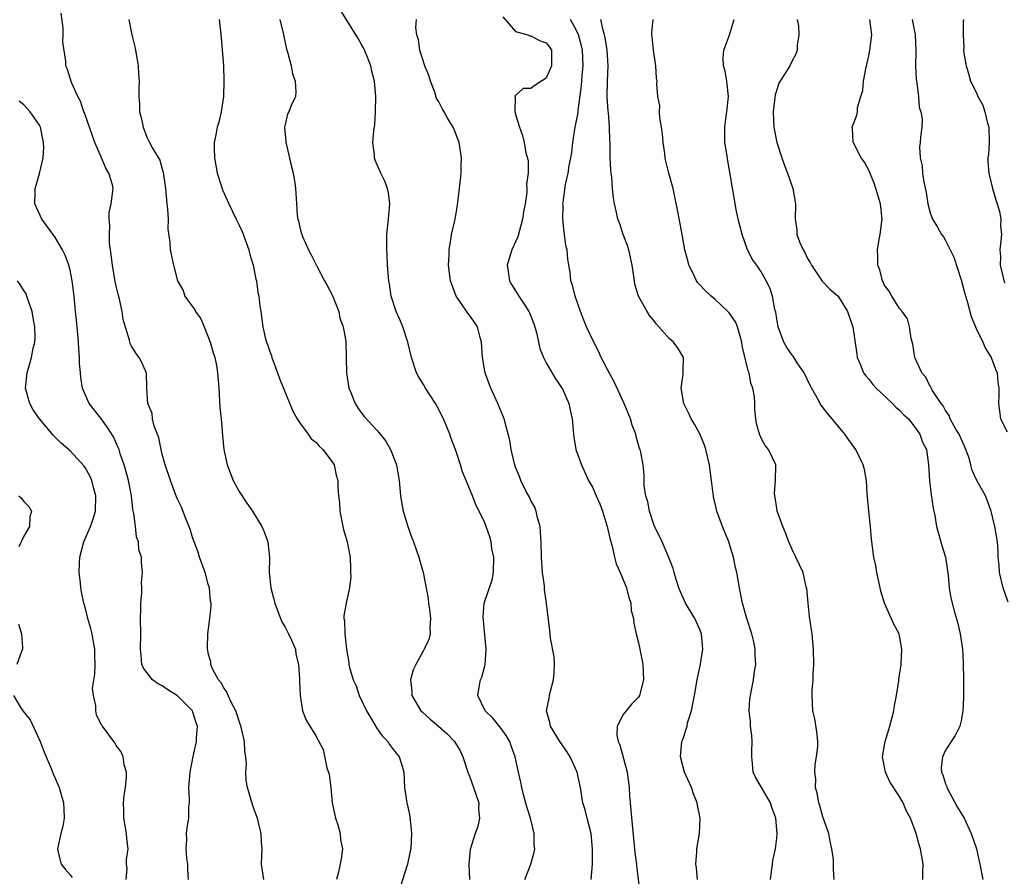
# Model space of a CAD drawing. Units: inches. Extents: x 2562000 to 2565000, y 1533000 to 1536000.
# Drawn here: x 2563118 to 2563247, y 1534331 to 1534443 of the extents above; entities that cross this region are included whole.
import ezdxf

# ---------------------------------------------------------------- set-up
doc = ezdxf.new("R2010")
doc.units = ezdxf.units.IN
doc.header["$MEASUREMENT"] = 0
doc.layers.add('LD25621533_2ft', color=72, linetype='Continuous')

msp = doc.modelspace()

# ---------------------------------------------------------------- linework, layer by layer
at = {"layer": 'LD25621533_2ft'}
for points, elevation in [([(2563184.2, 1534331), (2563184.99, 1534333), (2563185.43, 1534334.57), (2563185.49, 1534335), (2563185.43, 1534335.43), (2563185.42, 1534337), (2563184.93, 1534339), (2563184.48, 1534340.48), (2563184.08, 1534341.92), (2563183.82, 1534343), (2563183.69, 1534343.69), (2563183.38, 1534345), (2563182.97, 1534347), (2563182.44, 1534348.44), (2563182.25, 1534349), (2563181.78, 1534349.78), (2563181, 1534350.86), (2563180.04, 1534352.04), (2563179.06, 1534353), (2563178.11, 1534355), (2563178.32, 1534356.32), (2563178.45, 1534357), (2563178.63, 1534357.37), (2563179, 1534358.83), (2563179.06, 1534359), (2563179.19, 1534361), (2563179, 1534362.9), (2563178.8, 1534365.2), (2563178.91, 1534367), (2563179.94, 1534370.06), (2563180.13, 1534371), (2563180.16, 1534373), (2563179.93, 1534374.07), (2563179.81, 1534375), (2563179.64, 1534375.64), (2563179.19, 1534377), (2563179, 1534377.45), (2563178.28, 1534379), (2563177.83, 1534379.83), (2563177.38, 1534381), (2563177, 1534381.95), (2563176.09, 1534384.09), (2563175.82, 1534385), (2563175.25, 1534386.75), (2563174.57, 1534388.58), (2563174.43, 1534389), (2563173.61, 1534391), (2563173.42, 1534391.42), (2563173, 1534392.23), (2563172.56, 1534393), (2563171.28, 1534395), (2563171, 1534395.48), (2563170.42, 1534396.42), (2563170.11, 1534397), (2563169.44, 1534399), (2563168.97, 1534401), (2563168.31, 1534403), (2563167.95, 1534403.95), (2563167.46, 1534405), (2563166.82, 1534407), (2563166.57, 1534408.57), (2563166.49, 1534409), (2563166.33, 1534411), (2563166.28, 1534412.28), (2563166.23, 1534413), (2563166.26, 1534415), (2563166.48, 1534417), (2563166.49, 1534417.51), (2563166.63, 1534419), (2563166.45, 1534420.45), (2563166.32, 1534421), (2563165.98, 1534421.98), (2563165.45, 1534423), (2563164.71, 1534424.71), (2563164.62, 1534425), (2563164.62, 1534425.38), (2563164.44, 1534427), (2563164.53, 1534428.53), (2563164.66, 1534429.34), (2563164.77, 1534431), (2563164.8, 1534433), (2563164.64, 1534435), (2563164.3, 1534436.3), (2563164.15, 1534437), (2563163.59, 1534438.41), (2563163.23, 1534439.23), (2563163, 1534439.68), (2563162.53, 1534440.53), (2563159.73, 1534445)], 7898), ([(2563150.23, 1534331), (2563149.94, 1534333), (2563150.02, 1534335), (2563149.94, 1534335.94), (2563149.89, 1534337), (2563149.54, 1534338.46), (2563149.39, 1534339), (2563149, 1534339.99), (2563148.77, 1534340.77), (2563148.09, 1534343), (2563147.93, 1534343.93), (2563147.89, 1534345), (2563147.98, 1534346.02), (2563147.89, 1534347), (2563147.75, 1534347.75), (2563147.7, 1534349), (2563147.32, 1534350.68), (2563147.24, 1534351), (2563146.56, 1534353), (2563146.05, 1534353.95), (2563145.58, 1534355), (2563145.43, 1534355.43), (2563145, 1534356), (2563144.65, 1534356.65), (2563144.33, 1534357), (2563143.55, 1534358.45), (2563143.32, 1534359), (2563143.31, 1534359.31), (2563143, 1534360.49), (2563142.92, 1534360.92), (2563142.88, 1534361), (2563142.88, 1534361.12), (2563142.93, 1534363), (2563143.21, 1534365), (2563143.39, 1534366.61), (2563143.36, 1534367), (2563143.28, 1534367.28), (2563143.16, 1534369), (2563143, 1534369.49), (2563142.59, 1534371), (2563141.85, 1534373), (2563141.66, 1534373.66), (2563141.14, 1534375), (2563141.11, 1534375.11), (2563141, 1534375.41), (2563140.64, 1534376.64), (2563140.12, 1534377.88), (2563139.51, 1534379.51), (2563139, 1534380.56), (2563138.87, 1534380.87), (2563138.07, 1534383), (2563137.39, 1534385), (2563137, 1534386.4), (2563136.86, 1534387), (2563136.55, 1534388.55), (2563135.94, 1534390.06), (2563135.73, 1534391), (2563135.69, 1534391.69), (2563135.11, 1534393), (2563134.99, 1534395), (2563134.94, 1534396.94), (2563134.36, 1534398.36), (2563134.01, 1534399), (2563133.56, 1534399.56), (2563133, 1534400.47), (2563132.84, 1534400.84), (2563132.79, 1534401), (2563132.75, 1534401.25), (2563131.93, 1534403.93), (2563131.78, 1534405), (2563131.43, 1534406.58), (2563131.25, 1534407.25), (2563131, 1534408.29), (2563130.88, 1534408.88), (2563130.51, 1534411), (2563130.37, 1534412.37), (2563130.26, 1534413), (2563130.14, 1534413.86), (2563130.12, 1534415), (2563130.19, 1534416.19), (2563130.09, 1534417), (2563130.1, 1534417.9), (2563130.35, 1534419), (2563130.6, 1534421), (2563130.53, 1534421.47), (2563130.06, 1534423), (2563129.64, 1534423.64), (2563129.1, 1534425), (2563128.22, 1534427), (2563126.87, 1534430.87), (2563126.81, 1534431), (2563126.36, 1534432.36), (2563126.01, 1534433), (2563125.18, 1534434.82), (2563124.61, 1534436.61), (2563124.45, 1534437), (2563124.43, 1534437.57), (2563124.05, 1534440.05), (2563124.09, 1534441), (2563124.1, 1534441.9), (2563123.83, 1534443.83)], 7906), ([(2563132.64, 1534443), (2563133.06, 1534441), (2563133.44, 1534439.44), (2563133.51, 1534439), (2563133.75, 1534437.75), (2563133.85, 1534437), (2563133.93, 1534435.93), (2563133.98, 1534435), (2563133.94, 1534434.06), (2563133.94, 1534433), (2563134.04, 1534432.04), (2563134.06, 1534431), (2563134.25, 1534430.25), (2563134.5, 1534429), (2563135, 1534427.69), (2563135.34, 1534427), (2563135.75, 1534426.25), (2563136.69, 1534424.69), (2563137, 1534423.54), (2563137.14, 1534423.14), (2563137.17, 1534422.83), (2563137.43, 1534421), (2563137.6, 1534419), (2563137.69, 1534418.31), (2563137.75, 1534417), (2563137.73, 1534415.73), (2563137.99, 1534414.01), (2563138.03, 1534413), (2563138.46, 1534411), (2563139, 1534409), (2563139.72, 1534407.72), (2563139.95, 1534407), (2563141, 1534405.57), (2563141.25, 1534405.25), (2563141.33, 1534405), (2563142.02, 1534404.02), (2563142.45, 1534403), (2563143.24, 1534401), (2563143.62, 1534399.62), (2563143.83, 1534399), (2563144.05, 1534397.95), (2563144.2, 1534397), (2563144.35, 1534395), (2563144.5, 1534392.5), (2563144.66, 1534391), (2563144.83, 1534388.83), (2563145.03, 1534387), (2563145.47, 1534385), (2563146.23, 1534383), (2563147, 1534381.56), (2563148.03, 1534380.03), (2563148.74, 1534379), (2563149.97, 1534377), (2563150.28, 1534376.28), (2563150.73, 1534375), (2563150.97, 1534372.97), (2563150.94, 1534371), (2563151.13, 1534369), (2563151.54, 1534367.54), (2563151.64, 1534367), (2563152.4, 1534365), (2563152.58, 1534364.58), (2563153, 1534363.86), (2563153.45, 1534363), (2563153.82, 1534362.17), (2563154.33, 1534361), (2563154.38, 1534360.38), (2563154.75, 1534359), (2563154.89, 1534357.11), (2563154.86, 1534356.86), (2563154.96, 1534355), (2563155.24, 1534353), (2563155.76, 1534351.76), (2563157, 1534349.72), (2563157.94, 1534347.94), (2563158.45, 1534345.55), (2563158.74, 1534344.74), (2563158.96, 1534342.96), (2563159.14, 1534341), (2563159.55, 1534339), (2563159.86, 1534338.14), (2563160.16, 1534337), (2563160.19, 1534336.19), (2563160.47, 1534335), (2563160.3, 1534333.7), (2563159.96, 1534331.96), (2563159.69, 1534331)], 7904), ([(2563144.42, 1534443), (2563144.68, 1534440.68), (2563144.98, 1534436.98), (2563145.04, 1534435.04), (2563144.97, 1534433), (2563144.68, 1534431), (2563144.36, 1534429.64), (2563144.16, 1534429), (2563143.99, 1534427.99), (2563143.77, 1534427), (2563143.74, 1534426.26), (2563143.81, 1534425), (2563144.16, 1534423), (2563144.73, 1534421.27), (2563144.84, 1534420.84), (2563145.65, 1534419), (2563146.61, 1534417), (2563147, 1534416.25), (2563147.39, 1534415.39), (2563148.27, 1534413), (2563148.4, 1534412.4), (2563148.83, 1534411), (2563149.19, 1534409.19), (2563149.26, 1534409), (2563149.45, 1534407.45), (2563149.58, 1534407), (2563149.69, 1534405.69), (2563149.83, 1534405), (2563149.98, 1534403.98), (2563150.1, 1534403), (2563150.39, 1534401.61), (2563150.57, 1534401), (2563150.7, 1534400.7), (2563151, 1534399.79), (2563151.21, 1534399.21), (2563151.26, 1534399), (2563152.01, 1534397), (2563152.26, 1534396.26), (2563153.99, 1534391.99), (2563154.56, 1534391), (2563155, 1534390.34), (2563156.02, 1534389), (2563156.39, 1534388.39), (2563157, 1534387.97), (2563157.43, 1534387.43), (2563157.92, 1534387), (2563159, 1534385.57), (2563159.37, 1534385), (2563159.66, 1534383.66), (2563159.86, 1534383), (2563159.88, 1534382.12), (2563159.97, 1534381), (2563160.06, 1534380.06), (2563160.11, 1534379), (2563160.5, 1534377), (2563160.6, 1534376.6), (2563161.09, 1534375), (2563161.45, 1534373), (2563161.49, 1534371.49), (2563161.53, 1534371), (2563161.55, 1534370.45), (2563161.37, 1534369), (2563161, 1534367.24), (2563160.93, 1534367), (2563160.66, 1534365.34), (2563160.65, 1534365), (2563160.73, 1534364.73), (2563160.79, 1534363), (2563160.97, 1534361.03), (2563161.28, 1534359.28), (2563161.29, 1534359), (2563161.36, 1534358.64), (2563161.86, 1534357), (2563162.23, 1534356.23), (2563162.63, 1534355), (2563163.59, 1534353), (2563164.1, 1534352.1), (2563165, 1534350.63), (2563165.68, 1534349.68), (2563166.37, 1534349), (2563166.59, 1534348.59), (2563167, 1534348.07), (2563167.45, 1534347.45), (2563167.86, 1534347), (2563168.23, 1534345.77), (2563168.44, 1534345), (2563168.54, 1534343), (2563168.83, 1534341), (2563169, 1534340.28), (2563169.23, 1534339.23), (2563169.47, 1534337), (2563169.35, 1534335), (2563169.3, 1534334.7), (2563168.92, 1534333), (2563167.96, 1534330.04)], 7902), ([(2563152.33, 1534443), (2563152.75, 1534441.25), (2563152.79, 1534441), (2563152.81, 1534440.81), (2563153.16, 1534439.16), (2563153.36, 1534438.64), (2563153.77, 1534437), (2563153.94, 1534435.94), (2563154.32, 1534435), (2563154.41, 1534433.59), (2563154.33, 1534433), (2563153.8, 1534431.8), (2563153.48, 1534431), (2563153.32, 1534430.68), (2563153, 1534429.35), (2563152.93, 1534429), (2563153.11, 1534427.11), (2563153.1, 1534427), (2563153.12, 1534426.88), (2563153.83, 1534423.83), (2563154.04, 1534423), (2563154.25, 1534421.75), (2563154.36, 1534421), (2563154.41, 1534420.41), (2563154.47, 1534419), (2563154.57, 1534417.43), (2563154.64, 1534417), (2563154.73, 1534416.73), (2563155, 1534415.59), (2563155.14, 1534415.14), (2563155.16, 1534415), (2563155.26, 1534414.74), (2563156.04, 1534413), (2563156.38, 1534412.38), (2563157.12, 1534410.88), (2563158.14, 1534409), (2563158.45, 1534408.45), (2563159.14, 1534407.14), (2563159.99, 1534405), (2563160.13, 1534404.13), (2563160.57, 1534403), (2563160.89, 1534401.11), (2563160.95, 1534399), (2563160.98, 1534397.02), (2563161.3, 1534395), (2563161.55, 1534394.45), (2563162.12, 1534393), (2563162.46, 1534392.46), (2563163, 1534391.69), (2563163.3, 1534391.3), (2563165, 1534389.47), (2563165.22, 1534389.22), (2563166.1, 1534388.1), (2563166.74, 1534387), (2563167, 1534386.38), (2563167.5, 1534385), (2563167.73, 1534383.73), (2563167.83, 1534383), (2563168.02, 1534381), (2563168.15, 1534380.15), (2563168.37, 1534379), (2563168.98, 1534376.98), (2563169.51, 1534375.51), (2563169.72, 1534375), (2563170.12, 1534373.88), (2563170.41, 1534373), (2563170.53, 1534372.53), (2563170.96, 1534371), (2563171, 1534370.79), (2563171.61, 1534367.61), (2563171.68, 1534367), (2563171.8, 1534366.2), (2563171.93, 1534365), (2563171.82, 1534363.82), (2563171.89, 1534363), (2563171.72, 1534362.28), (2563171.12, 1534361), (2563171, 1534360.83), (2563170, 1534359), (2563169.66, 1534358.34), (2563169.34, 1534357), (2563169.5, 1534355.5), (2563169.5, 1534355), (2563170.68, 1534353), (2563170.84, 1534352.84), (2563171.9, 1534351.9), (2563172.97, 1534351), (2563174.05, 1534350.05), (2563175.07, 1534349), (2563175.78, 1534347.78), (2563176.15, 1534347), (2563176.85, 1534344.85), (2563177, 1534344.49), (2563177.85, 1534342.15), (2563178.21, 1534341), (2563178.19, 1534340.19), (2563178.31, 1534339), (2563178.07, 1534337.93), (2563177.75, 1534337), (2563177.09, 1534334.91), (2563176.9, 1534333), (2563176.99, 1534331)], 7900), ([(2563192.83, 1534331), (2563193, 1534333), (2563193.02, 1534334.98), (2563192.84, 1534337), (2563192.32, 1534339), (2563192.08, 1534340.08), (2563191.77, 1534341), (2563191.46, 1534343), (2563191.04, 1534345), (2563190.1, 1534347), (2563189.67, 1534347.67), (2563188.85, 1534348.85), (2563187.56, 1534351), (2563187.45, 1534351.45), (2563187.01, 1534353), (2563187.38, 1534354.62), (2563187.43, 1534355), (2563187.54, 1534355.54), (2563187.96, 1534357), (2563188.02, 1534357.98), (2563188.06, 1534359), (2563188.01, 1534360.01), (2563187.57, 1534362.43), (2563187.46, 1534363.46), (2563187.03, 1534366.97), (2563186.79, 1534368.79), (2563186.75, 1534369.25), (2563186.53, 1534371), (2563186.36, 1534373), (2563186.32, 1534375), (2563186.27, 1534376.27), (2563186.2, 1534377), (2563185.87, 1534378.13), (2563185.68, 1534379), (2563185.5, 1534379.5), (2563185, 1534380.37), (2563184.81, 1534380.81), (2563184.36, 1534381.64), (2563183.68, 1534383), (2563183.5, 1534383.5), (2563183, 1534384.7), (2563182.85, 1534385.15), (2563182.43, 1534387), (2563182.24, 1534388.24), (2563181.84, 1534389.84), (2563181.5, 1534391), (2563180.7, 1534393), (2563179.8, 1534395), (2563179.56, 1534395.56), (2563179.05, 1534397), (2563178.68, 1534399), (2563178.58, 1534401), (2563178.41, 1534401.59), (2563178.04, 1534403), (2563177.63, 1534403.63), (2563177, 1534404.51), (2563176.78, 1534404.78), (2563175.87, 1534406.13), (2563175.26, 1534407), (2563174.64, 1534408.64), (2563174.54, 1534409), (2563174.28, 1534411), (2563174.34, 1534412.34), (2563174.34, 1534413), (2563174.63, 1534414.63), (2563174.67, 1534415), (2563175.13, 1534417), (2563175.42, 1534418.58), (2563175.51, 1534419.51), (2563175.82, 1534422.18), (2563175.9, 1534423), (2563175.92, 1534423.92), (2563175.96, 1534425), (2563175.64, 1534427), (2563175, 1534428.68), (2563174.86, 1534429), (2563174.15, 1534430.15), (2563173.69, 1534431), (2563173.43, 1534431.43), (2563173, 1534432.28), (2563172.73, 1534432.73), (2563172.47, 1534433.53), (2563171.91, 1534435), (2563171.73, 1534435.73), (2563171.2, 1534437), (2563170.54, 1534439), (2563170.38, 1534440.38), (2563170.14, 1534441), (2563170.03, 1534441.97), (2563170.12, 1534443)], 7896), ([(2563181.36, 1534443.36), (2563183, 1534441.43), (2563184.61, 1534441), (2563184.87, 1534440.87), (2563185, 1534440.89), (2563186.22, 1534440.22), (2563187, 1534439.96), (2563187.41, 1534439.41), (2563187.66, 1534439), (2563187.69, 1534438.31), (2563187.7, 1534437), (2563187, 1534435.39), (2563185.54, 1534434.46), (2563185, 1534434.03), (2563184, 1534434.01), (2563183, 1534433.12), (2563182.92, 1534433.08), (2563182.91, 1534433), (2563182.94, 1534432.94), (2563182.91, 1534431), (2563182.94, 1534430.94), (2563183, 1534430.64), (2563183.5, 1534429), (2563183.92, 1534427.92), (2563184.12, 1534427), (2563184.35, 1534425.65), (2563184.64, 1534424.64), (2563184.64, 1534423), (2563184.44, 1534421.56), (2563184.49, 1534421), (2563184.48, 1534420.48), (2563184.25, 1534419), (2563184.05, 1534417.95), (2563183.92, 1534417), (2563183.29, 1534414.71), (2563183, 1534414.04), (2563182.52, 1534413), (2563181.92, 1534411), (2563182.1, 1534409.9), (2563182.2, 1534409), (2563182.49, 1534408.49), (2563183, 1534407.69), (2563183.42, 1534407), (2563184.21, 1534405.79), (2563184.75, 1534405), (2563184.83, 1534404.83), (2563185.4, 1534403.4), (2563185.73, 1534402.27), (2563186, 1534401), (2563186.15, 1534400.15), (2563186.65, 1534399), (2563187, 1534398.29), (2563188.2, 1534396.2), (2563189, 1534395.11), (2563189.07, 1534395), (2563189.94, 1534393), (2563190.12, 1534392.12), (2563190.38, 1534391), (2563190.53, 1534389), (2563190.61, 1534388.61), (2563190.87, 1534387), (2563191.57, 1534385), (2563192.52, 1534383), (2563193, 1534382.13), (2563193.51, 1534381), (2563193.96, 1534379.96), (2563194.32, 1534379), (2563194.95, 1534377), (2563195.3, 1534375.3), (2563195.56, 1534374.44), (2563195.88, 1534373), (2563196.11, 1534372.11), (2563196.62, 1534371), (2563197.44, 1534369), (2563197.73, 1534367.73), (2563198, 1534367), (2563198.07, 1534366.07), (2563198.34, 1534365), (2563198.39, 1534364.39), (2563198.7, 1534363), (2563199, 1534361.85), (2563199.2, 1534361), (2563199.5, 1534359.5), (2563199.59, 1534359), (2563199.65, 1534357), (2563199.15, 1534355), (2563199, 1534354.76), (2563198.12, 1534353.88), (2563197, 1534352.51), (2563196.24, 1534351), (2563196.19, 1534349.81), (2563196.35, 1534349), (2563196.56, 1534348.56), (2563197.53, 1534345), (2563197.79, 1534343), (2563197.85, 1534341.85), (2563197.93, 1534341), (2563198, 1534340), (2563198.54, 1534334.54), (2563198.73, 1534333), (2563198.75, 1534332.75), (2563199.22, 1534329)], 7894), ([(2563206.69, 1534331), (2563206.55, 1534332.55), (2563206.49, 1534333), (2563206.61, 1534334.61), (2563206.61, 1534335), (2563206.93, 1534337), (2563207.05, 1534339), (2563206.69, 1534340.69), (2563206.65, 1534341), (2563206.17, 1534342.17), (2563205.89, 1534343), (2563205.02, 1534345), (2563204.46, 1534347), (2563204.65, 1534349), (2563204.76, 1534349.24), (2563205.33, 1534351), (2563205.4, 1534351.41), (2563205.89, 1534353), (2563206.1, 1534353.9), (2563206.29, 1534355), (2563206.65, 1534357), (2563207.07, 1534359.07), (2563207.38, 1534361), (2563207.23, 1534363), (2563207, 1534363.57), (2563206.34, 1534365), (2563205.14, 1534367), (2563205, 1534367.3), (2563204.49, 1534368.49), (2563204.28, 1534369), (2563203.9, 1534370.1), (2563203.64, 1534371), (2563203.53, 1534371.53), (2563203, 1534372.8), (2563202.95, 1534372.95), (2563202.07, 1534375), (2563201.73, 1534375.73), (2563201.11, 1534377), (2563201, 1534377.27), (2563200.43, 1534379), (2563200.21, 1534380.21), (2563199.96, 1534381), (2563199.76, 1534382.24), (2563199.73, 1534383.73), (2563199.62, 1534385), (2563199.31, 1534386.69), (2563199.23, 1534387), (2563199.15, 1534387.15), (2563198.7, 1534388.7), (2563198.65, 1534389), (2563198.18, 1534390.18), (2563197.95, 1534391), (2563197.14, 1534393), (2563195.82, 1534395.82), (2563195, 1534397.34), (2563194.17, 1534399), (2563193.82, 1534399.82), (2563193.18, 1534401), (2563192.22, 1534403), (2563191.87, 1534403.87), (2563191.45, 1534405), (2563190.78, 1534407), (2563190.43, 1534408.43), (2563190.2, 1534409), (2563190.11, 1534410.11), (2563189.93, 1534411), (2563189.81, 1534411.81), (2563189.74, 1534413), (2563189.56, 1534413.56), (2563189.39, 1534415), (2563189.31, 1534415.31), (2563189.15, 1534417), (2563189.18, 1534418.82), (2563189.17, 1534419), (2563189.18, 1534419.18), (2563189.51, 1534421.51), (2563189.85, 1534423), (2563190, 1534424), (2563190.21, 1534425), (2563190.32, 1534425.68), (2563190.46, 1534427), (2563190.78, 1534429), (2563191.14, 1534430.86), (2563191.16, 1534431.16), (2563191.58, 1534434.42), (2563191.66, 1534435.66), (2563191.8, 1534437), (2563191.71, 1534439), (2563191.59, 1534439.59), (2563191.2, 1534441), (2563191, 1534441.51), (2563190.17, 1534443)], 7892), ([(2563216.18, 1534331), (2563216.39, 1534332.39), (2563216.44, 1534333), (2563216.52, 1534333.48), (2563216.85, 1534335), (2563217, 1534336.41), (2563217.05, 1534337), (2563216.88, 1534339), (2563216.38, 1534340.38), (2563216.19, 1534341), (2563215, 1534343.09), (2563214.27, 1534344.27), (2563213.93, 1534345), (2563213.87, 1534346.13), (2563213.75, 1534347), (2563213.75, 1534347.75), (2563213.82, 1534349), (2563213.77, 1534349.77), (2563213.61, 1534351), (2563213.59, 1534351.59), (2563213.4, 1534353), (2563213.51, 1534354.49), (2563213.58, 1534355), (2563213.99, 1534357), (2563214.1, 1534358.1), (2563214.27, 1534359), (2563214.18, 1534360.18), (2563214.21, 1534361), (2563214.02, 1534361.98), (2563213.78, 1534363), (2563213.13, 1534365), (2563212.53, 1534367), (2563212.15, 1534369), (2563212, 1534370), (2563211.82, 1534371), (2563211.66, 1534371.66), (2563211.38, 1534373), (2563211, 1534374.24), (2563210.75, 1534375), (2563209.95, 1534377), (2563209.23, 1534379), (2563209.18, 1534379.18), (2563209, 1534379.98), (2563208.79, 1534380.79), (2563208.76, 1534381), (2563208.75, 1534381.25), (2563208.53, 1534383), (2563208.33, 1534384.33), (2563208.27, 1534385), (2563207.79, 1534387), (2563207.6, 1534387.6), (2563207, 1534389.07), (2563206.31, 1534390.31), (2563205.88, 1534391), (2563205.61, 1534391.61), (2563204.9, 1534393), (2563204.57, 1534395), (2563204.84, 1534396.84), (2563204.84, 1534397), (2563204.81, 1534397.19), (2563204.89, 1534399), (2563204.19, 1534400.19), (2563203.57, 1534401), (2563203, 1534401.48), (2563201.34, 1534403.34), (2563201, 1534403.81), (2563200.46, 1534404.46), (2563200.12, 1534405), (2563199.02, 1534407), (2563198.55, 1534408.55), (2563198.47, 1534409), (2563198.42, 1534409.58), (2563198.2, 1534411), (2563197.75, 1534413), (2563197.58, 1534413.58), (2563197.03, 1534415), (2563196.52, 1534416.52), (2563196.34, 1534417), (2563196.13, 1534417.87), (2563195.89, 1534419), (2563195.77, 1534419.77), (2563195.61, 1534421), (2563195.52, 1534422.48), (2563195.44, 1534423), (2563195.42, 1534423.42), (2563195.34, 1534425), (2563195.3, 1534427), (2563195.26, 1534427.26), (2563195.25, 1534429), (2563195.11, 1534430.89), (2563195.07, 1534431.07), (2563194.95, 1534432.95), (2563194.99, 1534435), (2563195.08, 1534437), (2563194.95, 1534439), (2563194.66, 1534440.66), (2563194.58, 1534441), (2563194.39, 1534441.61), (2563194.12, 1534443)], 7890), ([(2563224.49, 1534331), (2563224.38, 1534332.38), (2563224.4, 1534333), (2563224.38, 1534333.62), (2563224.19, 1534335), (2563223.97, 1534335.97), (2563223.78, 1534337), (2563223, 1534339.2), (2563222.62, 1534340.62), (2563222.5, 1534341), (2563222.28, 1534342.28), (2563222.06, 1534343), (2563222.1, 1534344.1), (2563221.97, 1534345), (2563222.01, 1534345.99), (2563222.2, 1534347), (2563222.34, 1534348.34), (2563222.35, 1534349), (2563222.24, 1534350.24), (2563221.95, 1534351.95), (2563221.71, 1534353), (2563221.62, 1534355), (2563221.63, 1534355.63), (2563221.76, 1534357), (2563221.75, 1534357.75), (2563221.83, 1534359), (2563221.78, 1534361), (2563221.61, 1534363), (2563221.52, 1534363.52), (2563221.28, 1534365.28), (2563221.09, 1534367), (2563220.92, 1534368.92), (2563220.86, 1534369.14), (2563220.43, 1534371), (2563219, 1534374), (2563218.59, 1534375), (2563218.15, 1534376.15), (2563217.81, 1534377), (2563217.07, 1534379), (2563217, 1534379.35), (2563216.8, 1534380.8), (2563216.75, 1534381), (2563216.73, 1534381.27), (2563216.83, 1534383), (2563216.9, 1534384.9), (2563216.88, 1534385), (2563215.94, 1534387), (2563215.52, 1534387.52), (2563215, 1534388.48), (2563214.75, 1534389), (2563214.39, 1534390.39), (2563214.29, 1534391), (2563214.17, 1534392.17), (2563214.17, 1534393), (2563214.13, 1534393.87), (2563213.91, 1534395), (2563213.64, 1534395.64), (2563213.41, 1534397), (2563213.27, 1534397.27), (2563212.52, 1534400.52), (2563212.46, 1534401), (2563212.23, 1534401.77), (2563211.9, 1534403), (2563211.64, 1534403.64), (2563210.83, 1534404.83), (2563210.66, 1534405), (2563209, 1534406.57), (2563208.46, 1534407), (2563207.7, 1534407.7), (2563207, 1534408.47), (2563206.73, 1534408.73), (2563206.56, 1534409), (2563206.16, 1534409.84), (2563205.56, 1534411), (2563205.46, 1534411.46), (2563205.04, 1534413), (2563204.71, 1534415), (2563204.42, 1534416.42), (2563204.19, 1534417.81), (2563203.51, 1534421), (2563202.96, 1534423), (2563202.56, 1534424.56), (2563202.48, 1534425), (2563202.42, 1534425.58), (2563202.21, 1534427), (2563202.14, 1534428.14), (2563202.02, 1534429), (2563201.78, 1534430.22), (2563201.76, 1534431), (2563201.78, 1534431.78), (2563201.52, 1534433), (2563201.41, 1534434.59), (2563201.42, 1534435), (2563201.36, 1534435.36), (2563201.26, 1534437), (2563200.95, 1534439), (2563200.77, 1534440.77), (2563200.73, 1534441), (2563200.73, 1534441.27), (2563200.91, 1534443)], 7888), ([(2563236.04, 1534331), (2563236.02, 1534332.02), (2563236.09, 1534333), (2563235.71, 1534335), (2563235.54, 1534335.54), (2563235.15, 1534337), (2563234.41, 1534339), (2563233.92, 1534339.92), (2563233.47, 1534341), (2563233, 1534341.81), (2563231.75, 1534343.75), (2563231.16, 1534345), (2563230.8, 1534347), (2563231.13, 1534349), (2563231.74, 1534351), (2563232.24, 1534353), (2563232.34, 1534353.66), (2563232.6, 1534355), (2563232.91, 1534356.91), (2563232.92, 1534357.08), (2563233.21, 1534359), (2563233.31, 1534361), (2563233, 1534362.75), (2563232.94, 1534363), (2563232.26, 1534364.26), (2563231.02, 1534367), (2563230.56, 1534368.56), (2563230.46, 1534369), (2563230.22, 1534370.22), (2563230.04, 1534371), (2563229.89, 1534371.89), (2563229.64, 1534373), (2563229.35, 1534375.35), (2563229.22, 1534377), (2563228.98, 1534379), (2563228.84, 1534380.84), (2563228.78, 1534381.22), (2563228.69, 1534383), (2563228.43, 1534384.43), (2563228.27, 1534385), (2563227.29, 1534387), (2563226.33, 1534388.33), (2563225.88, 1534389), (2563224.22, 1534391), (2563223.64, 1534391.64), (2563222.78, 1534392.78), (2563222.65, 1534393), (2563222.27, 1534393.73), (2563221.35, 1534395.35), (2563220.58, 1534397), (2563219.68, 1534398.32), (2563219.15, 1534399.15), (2563219, 1534399.31), (2563218.32, 1534400.32), (2563217.92, 1534401), (2563217.18, 1534403), (2563217, 1534404.02), (2563216.88, 1534404.88), (2563216.77, 1534405.23), (2563216.45, 1534407), (2563216.09, 1534408.09), (2563215.65, 1534409), (2563215, 1534410.14), (2563214.43, 1534411), (2563213.81, 1534411.81), (2563213.16, 1534413.16), (2563212.49, 1534415), (2563212.19, 1534416.19), (2563212, 1534417), (2563211.74, 1534418.26), (2563211, 1534422.61), (2563210.62, 1534424.62), (2563210.5, 1534425.5), (2563210.27, 1534427), (2563210.24, 1534428.24), (2563210.26, 1534429), (2563210.44, 1534430.44), (2563210.52, 1534431), (2563210.73, 1534433), (2563210.52, 1534435), (2563210.3, 1534436.3), (2563210.08, 1534437), (2563210.04, 1534437.97), (2563210.1, 1534439), (2563210.76, 1534440.76), (2563211, 1534441.47), (2563211.46, 1534443)], 7886), ([(2563219.66, 1534443), (2563219.82, 1534442.18), (2563219.89, 1534441), (2563219.67, 1534439.67), (2563219.66, 1534439), (2563219.49, 1534438.51), (2563219, 1534437.61), (2563218.7, 1534437), (2563218.29, 1534436.29), (2563217.3, 1534434.7), (2563217, 1534433.87), (2563216.79, 1534433.21), (2563216.53, 1534431), (2563216.62, 1534429), (2563217.01, 1534427), (2563217.66, 1534425), (2563218.01, 1534424.01), (2563218.42, 1534423), (2563219.09, 1534421), (2563219.43, 1534419), (2563219.41, 1534417), (2563219.61, 1534415.61), (2563219.64, 1534415), (2563219.96, 1534414.04), (2563220.43, 1534413), (2563220.66, 1534412.66), (2563221, 1534411.91), (2563221.38, 1534411.38), (2563221.54, 1534411), (2563222.93, 1534408.93), (2563223.91, 1534407.91), (2563225, 1534407), (2563226.23, 1534405), (2563226.93, 1534403), (2563227.42, 1534399.42), (2563227.5, 1534399), (2563227.88, 1534398.12), (2563228.32, 1534397), (2563228.6, 1534396.6), (2563229, 1534396.16), (2563229.5, 1534395.5), (2563229.94, 1534395), (2563232.07, 1534393), (2563232.51, 1534392.51), (2563233, 1534392.14), (2563233.55, 1534391.55), (2563234.15, 1534391), (2563235, 1534389.93), (2563235.64, 1534389), (2563235.99, 1534387.99), (2563236.49, 1534387), (2563236.77, 1534385), (2563236.89, 1534383), (2563237.13, 1534381.13), (2563237.38, 1534379.38), (2563237.58, 1534378.42), (2563237.82, 1534377), (2563238.07, 1534376.07), (2563238.39, 1534375), (2563238.51, 1534374.51), (2563238.98, 1534373), (2563239.23, 1534371.23), (2563239.34, 1534370.66), (2563239.48, 1534369), (2563239.69, 1534367.69), (2563240.17, 1534365.83), (2563240.54, 1534364.54), (2563240.89, 1534363), (2563241.19, 1534361), (2563241.29, 1534359.29), (2563241.32, 1534357), (2563241.31, 1534354.69), (2563241.23, 1534353), (2563241, 1534351.7), (2563240.84, 1534351), (2563240.23, 1534349.77), (2563239, 1534347.87), (2563238.58, 1534347), (2563238.42, 1534345.58), (2563238.46, 1534345), (2563238.63, 1534344.63), (2563239, 1534343.47), (2563239.14, 1534343.14), (2563239.16, 1534343), (2563240.5, 1534340.5), (2563241.39, 1534339), (2563242.34, 1534337), (2563243, 1534335), (2563243.45, 1534333), (2563243.86, 1534331)], 7884), ([(2563247.15, 1534367.15), (2563246.49, 1534369), (2563246.02, 1534371), (2563245.95, 1534371.95), (2563245.86, 1534373), (2563245.82, 1534373.82), (2563245.74, 1534375), (2563245.4, 1534377), (2563244.91, 1534379), (2563244.41, 1534380.41), (2563244.17, 1534381), (2563243, 1534383.08), (2563242.41, 1534384.41), (2563242.27, 1534385), (2563242, 1534386), (2563241.64, 1534387), (2563241.45, 1534387.45), (2563241, 1534388.4), (2563240.74, 1534389), (2563240.32, 1534389.68), (2563239.58, 1534391), (2563239.45, 1534391.45), (2563239, 1534392.08), (2563238.69, 1534392.69), (2563238.42, 1534393), (2563237.26, 1534394.74), (2563237.13, 1534395), (2563237.1, 1534395.1), (2563237, 1534395.24), (2563236.44, 1534396.44), (2563235.88, 1534397), (2563235, 1534398.99), (2563234.73, 1534400.73), (2563234.51, 1534401.49), (2563234.3, 1534403), (2563234.05, 1534404.05), (2563233.35, 1534405), (2563233, 1534405.38), (2563232, 1534407), (2563231.63, 1534407.63), (2563231, 1534408.46), (2563230.85, 1534408.85), (2563230.77, 1534409), (2563230.41, 1534410.41), (2563230.19, 1534411), (2563230.16, 1534412.16), (2563230.12, 1534413), (2563230.36, 1534414.36), (2563230.49, 1534415), (2563230.7, 1534416.7), (2563230.75, 1534417), (2563230.51, 1534419), (2563229.91, 1534421), (2563229.68, 1534421.68), (2563229, 1534423.38), (2563228.42, 1534424.42), (2563227.99, 1534425), (2563227, 1534426.93), (2563226.95, 1534427), (2563226.86, 1534428.86), (2563226.82, 1534429), (2563226.88, 1534429.12), (2563227.44, 1534430.56), (2563227.51, 1534431), (2563227.54, 1534431.54), (2563227.97, 1534433), (2563228.23, 1534433.77), (2563228.32, 1534435), (2563228.6, 1534436.6), (2563229, 1534438.29), (2563229.14, 1534439), (2563229.4, 1534441), (2563229.13, 1534443)], 7882), ([(2563234.65, 1534443), (2563235.03, 1534441), (2563235.11, 1534438.89), (2563235.08, 1534437), (2563235.18, 1534435.18), (2563235.25, 1534434.75), (2563235.46, 1534433), (2563235.57, 1534431.57), (2563235.76, 1534431), (2563235.93, 1534430.07), (2563235.89, 1534429), (2563235.71, 1534427.71), (2563235.67, 1534427), (2563235.59, 1534426.41), (2563235.67, 1534425), (2563235.94, 1534423.94), (2563236, 1534423), (2563236.17, 1534421.83), (2563236.47, 1534420.47), (2563236.7, 1534419), (2563237, 1534417.85), (2563237.3, 1534417), (2563237.96, 1534415.96), (2563238.46, 1534415), (2563238.7, 1534414.7), (2563239, 1534414.24), (2563240.07, 1534412.07), (2563241, 1534409.11), (2563241.44, 1534407.44), (2563241.83, 1534406.17), (2563242.33, 1534404.33), (2563242.87, 1534403), (2563243, 1534402.7), (2563243.83, 1534401), (2563244.19, 1534400.19), (2563244.93, 1534399), (2563245.48, 1534397.48), (2563245.7, 1534397), (2563245.8, 1534395.8), (2563245.92, 1534395), (2563245.94, 1534394.06), (2563245.89, 1534393), (2563246, 1534392), (2563246.15, 1534391), (2563247, 1534389.32)], 7880), ([(2563241.32, 1534443), (2563241.28, 1534442.72), (2563241.26, 1534441), (2563241.38, 1534439.38), (2563241.34, 1534439), (2563241.38, 1534438.62), (2563241.66, 1534437), (2563241.97, 1534435.97), (2563242.23, 1534435), (2563243, 1534433.45), (2563243.19, 1534433), (2563243.84, 1534431.84), (2563244.12, 1534431), (2563244.47, 1534429.53), (2563244.63, 1534429), (2563244.66, 1534427), (2563244.58, 1534425.42), (2563244.51, 1534425), (2563244.5, 1534424.5), (2563244.61, 1534423), (2563245.12, 1534421), (2563245.55, 1534419.55), (2563245.73, 1534419), (2563246, 1534418), (2563246.18, 1534417), (2563246.16, 1534416.16), (2563246.26, 1534415), (2563246.19, 1534414.19), (2563246.06, 1534413), (2563246.14, 1534412.14), (2563246.12, 1534411), (2563246.43, 1534409.57), (2563246.58, 1534409), (2563246.7, 1534408.7)], 7878), ([(2563140.41, 1534331), (2563140.31, 1534332.31), (2563140.31, 1534333), (2563140.21, 1534333.79), (2563140.12, 1534335), (2563140.21, 1534336.21), (2563140.14, 1534337), (2563140.24, 1534337.76), (2563140.46, 1534339), (2563140.47, 1534340.47), (2563140.54, 1534341), (2563140.56, 1534341.44), (2563140.46, 1534343), (2563140.62, 1534345), (2563141.02, 1534347.02), (2563141.46, 1534349), (2563141.46, 1534349.46), (2563141.58, 1534351), (2563141.43, 1534351.43), (2563141, 1534352.82), (2563140.93, 1534353), (2563139, 1534354.94), (2563137.72, 1534355.73), (2563137, 1534356.22), (2563136.48, 1534356.48), (2563135.75, 1534357), (2563134.56, 1534358.56), (2563134.36, 1534359), (2563134.24, 1534360.24), (2563134.18, 1534361), (2563134.2, 1534363), (2563134.16, 1534365), (2563134.22, 1534366.22), (2563134.2, 1534367), (2563134.36, 1534368.36), (2563134.33, 1534369), (2563134.32, 1534369.68), (2563134.44, 1534371), (2563134.28, 1534372.28), (2563134.3, 1534373), (2563133.96, 1534373.96), (2563133.92, 1534375), (2563133.65, 1534375.65), (2563133.52, 1534377), (2563133.32, 1534378.68), (2563133.19, 1534379.19), (2563132.99, 1534381), (2563132.61, 1534383), (2563132.28, 1534384.28), (2563132.05, 1534385), (2563131.54, 1534386.46), (2563131.38, 1534387), (2563131.27, 1534387.27), (2563130.65, 1534388.65), (2563129.89, 1534389.89), (2563129, 1534391.08), (2563127.49, 1534393), (2563127, 1534394.1), (2563126.62, 1534395), (2563126.38, 1534396.38), (2563126.35, 1534397), (2563126.22, 1534398.22), (2563126.23, 1534399), (2563126.13, 1534400.13), (2563126.09, 1534401), (2563125.99, 1534402.01), (2563125.85, 1534403.85), (2563125.71, 1534405), (2563125.52, 1534407), (2563125.28, 1534409), (2563125, 1534410.36), (2563124.84, 1534411), (2563124.34, 1534412.34), (2563124.02, 1534413), (2563123, 1534414.73), (2563121.33, 1534417), (2563120.42, 1534419), (2563120.46, 1534420.46), (2563120.46, 1534421), (2563120.57, 1534421.43), (2563121.04, 1534422.96), (2563121.51, 1534425), (2563121.6, 1534426.4), (2563121.56, 1534427), (2563121.44, 1534427.44), (2563121.13, 1534429), (2563121, 1534429.26), (2563119.81, 1534431), (2563119, 1534431.9), (2563118.37, 1534432.37)], 7908), ([(2563132.32, 1534331), (2563132.44, 1534332.44), (2563132.34, 1534333), (2563132.36, 1534333.64), (2563132.56, 1534335), (2563132.38, 1534336.38), (2563132.33, 1534337), (2563132.2, 1534337.8), (2563131.98, 1534339), (2563132, 1534340), (2563131.96, 1534341), (2563132.03, 1534341.97), (2563132.22, 1534343), (2563132.36, 1534344.36), (2563132.34, 1534345), (2563132.06, 1534345.94), (2563131.91, 1534347), (2563131.65, 1534347.65), (2563131, 1534348.49), (2563130.83, 1534348.83), (2563129.22, 1534351), (2563129.11, 1534351.11), (2563128.45, 1534352.45), (2563128.34, 1534353), (2563128.36, 1534353.64), (2563128.03, 1534355), (2563127.94, 1534355.94), (2563128.22, 1534357.78), (2563128.26, 1534359), (2563128.23, 1534360.23), (2563128.22, 1534361), (2563128.03, 1534361.97), (2563127.86, 1534363), (2563127.71, 1534363.71), (2563127.33, 1534365), (2563127, 1534366.3), (2563126.8, 1534367), (2563126.48, 1534368.48), (2563126.38, 1534369), (2563126.35, 1534369.65), (2563126.19, 1534371), (2563126.22, 1534372.22), (2563126.29, 1534373), (2563126.78, 1534375), (2563127.66, 1534377), (2563128.02, 1534377.98), (2563128.31, 1534379), (2563128.37, 1534381), (2563128.1, 1534381.9), (2563127.82, 1534383), (2563127.57, 1534383.57), (2563127, 1534384.6), (2563126.84, 1534384.84), (2563125, 1534386.84), (2563123.82, 1534387.82), (2563123, 1534388.67), (2563122.82, 1534388.82), (2563121.04, 1534391), (2563120.2, 1534392.2), (2563119.74, 1534393), (2563119.21, 1534395), (2563119.41, 1534397), (2563119.77, 1534398.23), (2563119.97, 1534399), (2563120.2, 1534400.2), (2563120.4, 1534401), (2563120.44, 1534401.56), (2563120.4, 1534403), (2563120.18, 1534404.18), (2563120.06, 1534405), (2563119.55, 1534406.45), (2563119.39, 1534407), (2563119.28, 1534407.28), (2563119, 1534407.72), (2563118.5, 1534408.5), (2563118.15, 1534409)], 7910), ([(2563118.31, 1534381), (2563118.67, 1534380.67), (2563119, 1534380.24), (2563119.61, 1534379.61), (2563119.99, 1534379), (2563119.74, 1534378.25), (2563119.71, 1534377), (2563119, 1534375.72), (2563118.63, 1534375), (2563118.34, 1534374.34)], 7912), ([(2563118.28, 1534364.28), (2563118.68, 1534363), (2563118.81, 1534361.19), (2563118.79, 1534361), (2563118.69, 1534360.69), (2563118.06, 1534359)], 7912), ([(2563117.62, 1534355), (2563118.51, 1534353.49), (2563118.83, 1534353), (2563119.8, 1534351.8), (2563121.12, 1534349), (2563121.62, 1534347.62), (2563122.54, 1534345.46), (2563122.78, 1534344.78), (2563123, 1534344.31), (2563123.56, 1534343), (2563124.14, 1534341), (2563124.17, 1534340.17), (2563124.23, 1534339), (2563124.04, 1534337.96), (2563123.79, 1534337), (2563123.35, 1534335), (2563123.46, 1534334.54), (2563123.85, 1534333), (2563124.37, 1534332.37), (2563125, 1534331.62), (2563125.27, 1534331.27)], 7912)]:
    msp.add_lwpolyline(points, dxfattribs=dict(at, elevation=elevation))

doc.saveas('drawing.dxf')
